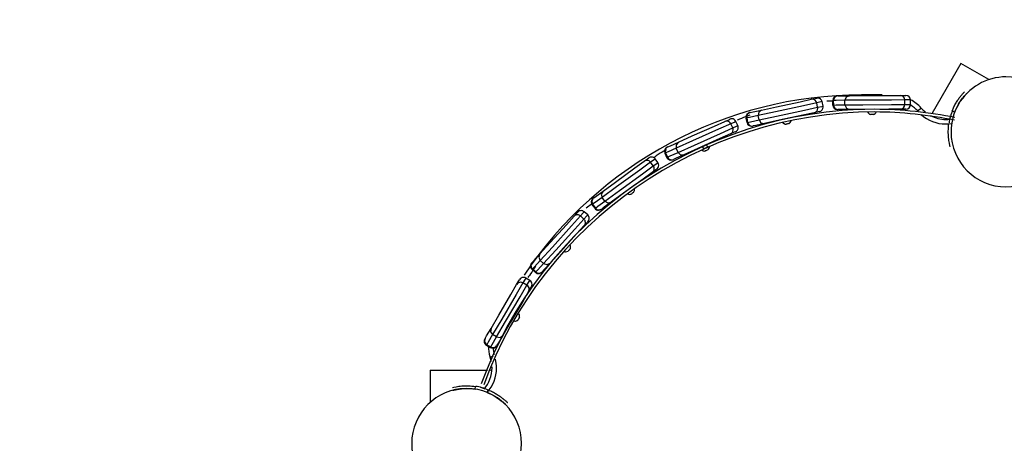
# Model space of a CAD drawing. Units: inches. Extents: x 249 to 343, y 157 to 273.
# Drawn here: x 260 to 271, y 203 to 208 of the extents above; entities that cross this region are included whole.
import ezdxf

# ---------------------------------------------------------------- set-up
doc = ezdxf.new("R2010")
doc.units = ezdxf.units.IN
doc.header["$MEASUREMENT"] = 0
doc.layers.add('Ebene 1', color=7, linetype='Continuous')

# ---------------------------------------------------------------- blocks, each defined once
blk = doc.blocks.new('block 2')
at = {"layer": 'Ebene 1', "color": 179, "lineweight": 40, "true_color": 0x1a171b}
blk.add_open_spline([(269.629, 221.622), (260.208, 221.622), (252.079, 214.785), (250.483, 205.515)], degree=3, dxfattribs=at)

msp = doc.modelspace()

# ---------------------------------------------------------------- linework, layer by layer
at = {"layer": 'Ebene 1', "color": 179, "lineweight": 25, "true_color": 0x1a171b}
for points in [[(270.645, 207.105), (270.332, 206.562)], [(270.951, 206.929), (270.645, 207.105)], [(269.296, 206.753), (269.261, 206.737), (269.247, 206.702)], [(269.302, 206.753), (269.334, 206.753), (269.429, 206.753)], [(269.429, 206.753), (269.394, 206.739), (269.38, 206.703)], [(269.429, 206.753), (269.595, 206.755), (269.859, 206.756), (269.984, 206.757)], [(269.984, 206.757), (270.029, 206.757), (270.044, 206.757)], [(270.55, 206.585), (270.555, 206.597), (270.56, 206.609), (270.565, 206.62), (270.57, 206.631), (270.576, 206.642), (270.581, 206.653), (270.587, 206.664), (270.593, 206.674), (270.599, 206.684), (270.605, 206.694), (270.611, 206.704), (270.617, 206.712), (270.623, 206.721), (270.628, 206.729), (270.634, 206.737), (270.64, 206.744), (270.645, 206.751), (270.65, 206.757), (270.655, 206.763), (270.66, 206.768), (270.664, 206.774), (270.668, 206.779), (270.672, 206.783), (270.676, 206.786), (270.679, 206.79), (270.681, 206.793), (270.684, 206.795), (270.686, 206.797)], [(270.578, 206.575), (270.587, 206.597), (270.597, 206.619), (270.608, 206.64), (270.619, 206.66), (270.63, 206.678), (270.642, 206.695), (270.653, 206.711), (270.663, 206.726), (270.674, 206.738), (270.683, 206.749), (270.691, 206.759), (270.698, 206.766), (270.703, 206.772), (270.707, 206.776), (270.71, 206.779), (270.711, 206.78)], [(269.071, 206.676), (268.927, 206.644), (268.623, 206.579), (268.431, 206.538)], [(268.469, 206.597), (268.631, 206.632), (268.889, 206.688), (269.011, 206.714)], [(269.011, 206.714), (269.056, 206.724), (269.071, 206.727)], [(269.13, 206.689), (269.115, 206.686), (269.071, 206.676)], [(269.081, 206.627), (269.071, 206.676)], [(269.081, 206.627), (269.126, 206.637), (269.141, 206.64)], [(269.141, 206.64), (269.13, 206.689)], [(269.252, 206.695), (269.183, 206.695)], [(269.246, 206.702), (269.246, 206.652)], [(269.247, 206.702), (269.246, 206.702), (269.246, 206.702)], [(269.246, 206.652), (269.246, 206.652), (269.248, 206.652)], [(269.248, 206.652), (269.247, 206.702)], [(269.248, 206.652), (269.262, 206.617), (269.297, 206.602)], [(269.38, 206.703), (269.285, 206.702), (269.252, 206.702)], [(269.252, 206.702), (269.253, 206.652)], [(269.253, 206.652), (269.285, 206.653), (269.38, 206.653)], [(270.034, 206.708), (269.887, 206.706), (269.576, 206.704), (269.38, 206.703)], [(269.38, 206.653), (269.38, 206.703)], [(269.38, 206.653), (269.576, 206.655), (269.887, 206.657), (270.034, 206.657)], [(269.38, 206.653), (269.395, 206.618), (269.43, 206.604)], [(270.034, 206.657), (270.034, 206.708)], [(270.095, 206.708), (270.08, 206.708), (270.034, 206.708)], [(270.034, 206.657), (270.08, 206.657), (270.095, 206.658)], [(270.095, 206.658), (270.095, 206.708)], [(268.338, 206.569), (268.308, 206.547), (268.302, 206.509)], [(268.431, 206.538), (268.338, 206.517), (268.307, 206.511)], [(268.345, 206.57), (268.376, 206.577), (268.469, 206.597)], [(268.469, 206.597), (268.438, 206.575), (268.431, 206.538)], [(268.442, 206.489), (268.431, 206.538)], [(268.442, 206.489), (268.634, 206.53), (268.937, 206.595), (269.081, 206.627)], [(269.043, 206.567), (268.921, 206.541), (268.663, 206.485), (268.5, 206.45)], [(269.102, 206.58), (269.087, 206.577), (269.043, 206.567)], [(269.43, 206.604), (269.335, 206.603), (269.303, 206.602)], [(269.985, 206.607), (269.86, 206.607), (269.596, 206.604), (269.43, 206.604)], [(269.675, 206.548), (269.667, 206.547), (269.66, 206.548)], [(269.66, 206.548), (269.66, 206.547)], [(269.69, 206.548), (269.682, 206.547), (269.675, 206.548)], [(269.69, 206.547), (269.69, 206.548)], [(270.046, 206.608), (270.03, 206.608), (269.985, 206.607)], [(270.173, 206.587), (270.2, 206.61), (270.212, 206.619)], [(270.173, 206.587), (270.178, 206.582)], [(270.527, 206.5), (270.533, 206.529)], [(270.578, 206.575), (270.55, 206.585)], [(268.134, 206.447), (267.999, 206.387), (267.716, 206.261), (267.537, 206.181)], [(267.561, 206.246), (267.713, 206.314), (267.954, 206.422), (268.068, 206.473)], [(268.068, 206.473), (268.11, 206.491), (268.124, 206.498)], [(268.19, 206.472), (268.176, 206.466), (268.134, 206.447)], [(268.154, 206.402), (268.134, 206.447)], [(268.154, 206.402), (268.196, 206.42), (268.21, 206.427)], [(268.21, 206.427), (268.19, 206.472)], [(268.3, 206.509), (268.311, 206.46)], [(268.302, 206.509), (268.301, 206.509), (268.3, 206.509)], [(268.312, 206.46), (268.302, 206.509)], [(268.307, 206.511), (268.317, 206.462)], [(268.311, 206.46), (268.311, 206.46), (268.312, 206.46)], [(268.312, 206.46), (268.334, 206.429), (268.37, 206.422)], [(268.317, 206.462), (268.348, 206.468), (268.442, 206.489)], [(268.5, 206.45), (268.408, 206.43), (268.377, 206.423)], [(268.442, 206.489), (268.463, 206.457), (268.5, 206.45)], [(268.752, 206.446), (268.744, 206.444), (268.737, 206.443)], [(268.737, 206.443), (268.737, 206.443)], [(268.766, 206.449), (268.759, 206.447), (268.752, 206.446)], [(268.766, 206.449), (268.766, 206.449)], [(270.53, 206.196), (270.526, 206.21), (270.521, 206.234), (270.515, 206.265), (270.513, 206.28), (270.511, 206.296), (270.51, 206.312), (270.509, 206.33), (270.508, 206.349), (270.508, 206.367), (270.509, 206.387), (270.51, 206.407), (270.512, 206.427), (270.514, 206.447)], [(270.544, 206.443), (270.514, 206.447)], [(267.557, 206.135), (267.736, 206.215), (268.02, 206.341), (268.154, 206.402)], [(268.129, 206.336), (268.015, 206.285), (267.774, 206.177), (267.622, 206.11)], [(268.185, 206.361), (268.171, 206.354), (268.129, 206.336)], [(267.446, 206.195), (267.474, 206.208), (267.561, 206.246)], [(267.561, 206.246), (267.535, 206.219), (267.537, 206.181)], [(267.901, 206.201), (267.889, 206.195), (267.858, 206.182)], [(267.881, 206.192), (267.869, 206.219)], [(267.439, 206.192), (267.414, 206.165), (267.416, 206.127)], [(267.416, 206.127), (267.415, 206.126), (267.414, 206.126)], [(267.414, 206.126), (267.435, 206.081)], [(267.436, 206.081), (267.416, 206.127)], [(267.537, 206.181), (267.449, 206.142), (267.42, 206.129)], [(267.42, 206.129), (267.441, 206.084)], [(267.441, 206.084), (267.47, 206.096), (267.557, 206.135)], [(267.622, 206.11), (267.536, 206.071), (267.507, 206.058)], [(267.557, 206.135), (267.537, 206.181)], [(267.557, 206.135), (267.585, 206.108), (267.622, 206.11)], [(267.823, 206.199), (267.835, 206.172)], [(267.869, 206.157), (267.862, 206.153), (267.855, 206.151)], [(267.855, 206.151), (267.855, 206.15)], [(267.883, 206.163), (267.876, 206.159), (267.869, 206.157)], [(267.883, 206.163), (267.883, 206.163)], [(267.258, 206.028), (267.139, 205.942), (266.887, 205.759), (266.728, 205.644)], [(266.739, 205.713), (266.874, 205.811), (267.087, 205.966), (267.188, 206.039)], [(266.758, 205.603), (266.917, 205.718), (267.168, 205.901), (267.287, 205.987)], [(267.188, 206.039), (267.225, 206.066), (267.237, 206.075)], [(267.307, 206.064), (267.295, 206.055), (267.258, 206.028)], [(267.287, 205.987), (267.258, 206.028)], [(267.287, 205.987), (267.324, 206.014), (267.337, 206.023)], [(267.337, 206.023), (267.307, 206.064)], [(267.435, 206.081), (267.435, 206.081), (267.436, 206.081)], [(267.436, 206.081), (267.463, 206.055), (267.501, 206.055)], [(267.276, 205.917), (267.175, 205.844), (266.962, 205.689), (266.827, 205.592)], [(267.325, 205.953), (267.313, 205.944), (267.276, 205.917)], [(266.636, 205.638), (266.662, 205.657), (266.739, 205.713)], [(266.739, 205.713), (266.719, 205.68), (266.728, 205.644)], [(267.058, 205.689), (267.053, 205.684), (267.046, 205.68)], [(267.046, 205.68), (267.047, 205.68)], [(267.071, 205.698), (267.065, 205.693), (267.058, 205.689)], [(267.071, 205.697), (267.071, 205.698)], [(266.622, 205.577), (266.553, 205.525)], [(266.631, 205.635), (266.612, 205.603), (266.621, 205.566)], [(266.621, 205.566), (266.62, 205.565), (266.62, 205.565)], [(266.62, 205.565), (266.649, 205.525)], [(266.651, 205.525), (266.621, 205.566)], [(266.728, 205.644), (266.651, 205.587), (266.625, 205.569)], [(266.625, 205.569), (266.655, 205.528)], [(266.655, 205.528), (266.681, 205.547), (266.758, 205.603)], [(266.827, 205.592), (266.75, 205.536), (266.724, 205.517)], [(266.758, 205.603), (266.728, 205.644)], [(266.758, 205.603), (266.79, 205.583), (266.827, 205.592)], [(266.422, 205.438), (266.453, 205.472), (266.463, 205.483)], [(266.534, 205.487), (266.523, 205.475), (266.493, 205.441)], [(266.53, 205.408), (266.56, 205.442), (266.571, 205.453)], [(266.571, 205.453), (266.534, 205.487)], [(266.649, 205.525), (266.65, 205.525), (266.651, 205.525)], [(266.651, 205.525), (266.683, 205.505), (266.719, 205.514)], [(266.049, 205.027), (266.161, 205.151), (266.338, 205.346), (266.422, 205.438)], [(266.493, 205.441), (266.394, 205.333), (266.185, 205.102), (266.053, 204.957)], [(266.09, 204.923), (266.222, 205.069), (266.431, 205.299), (266.53, 205.408)], [(266.53, 205.408), (266.493, 205.441)], [(266.574, 205.383), (266.564, 205.371), (266.533, 205.337)], [(266.533, 205.337), (266.449, 205.245), (266.272, 205.049), (266.16, 204.927)], [(265.964, 204.934), (265.985, 204.957), (266.049, 205.027)], [(266.049, 205.027), (266.037, 204.991), (266.053, 204.957)], [(266.367, 205.069), (266.362, 205.063), (266.357, 205.058)], [(266.357, 205.058), (266.357, 205.058)], [(266.377, 205.08), (266.373, 205.074), (266.367, 205.069)], [(266.378, 205.08), (266.377, 205.08)], [(265.96, 204.929), (265.947, 204.893), (265.964, 204.859)], [(266.053, 204.957), (265.989, 204.887), (265.968, 204.863)], [(266.005, 204.83), (266.026, 204.853), (266.09, 204.923)], [(266.09, 204.923), (266.053, 204.957)], [(266.16, 204.927), (266.096, 204.856), (266.075, 204.833)], [(266.09, 204.923), (266.126, 204.91), (266.16, 204.927)], [(265.964, 204.859), (265.963, 204.858), (265.963, 204.858)], [(265.963, 204.858), (266, 204.824)], [(266.001, 204.825), (265.964, 204.859)], [(265.968, 204.863), (266.005, 204.83)], [(266, 204.824), (266, 204.825), (266.001, 204.825)], [(266.001, 204.825), (266.037, 204.812), (266.071, 204.827)], [(265.864, 204.711), (265.789, 204.584), (265.632, 204.316), (265.533, 204.147)], [(265.795, 204.693), (265.819, 204.732), (265.826, 204.745)], [(265.895, 204.763), (265.887, 204.75), (265.864, 204.711)], [(265.907, 204.686), (265.864, 204.711)], [(265.938, 204.739), (265.895, 204.763)], [(265.907, 204.686), (265.93, 204.725), (265.938, 204.739)], [(265.515, 204.214), (265.599, 204.358), (265.732, 204.586), (265.795, 204.693)], [(265.576, 204.121), (265.675, 204.291), (265.832, 204.559), (265.907, 204.686)], [(265.925, 204.617), (265.861, 204.509), (265.728, 204.282), (265.644, 204.138)], [(265.956, 204.67), (265.948, 204.657), (265.925, 204.617)], [(265.817, 204.321), (265.814, 204.314), (265.809, 204.308)], [(265.809, 204.308), (265.81, 204.307)], [(265.825, 204.333), (265.822, 204.327), (265.817, 204.321)], [(265.825, 204.333), (265.825, 204.333)], [(265.451, 204.105), (265.467, 204.133), (265.515, 204.214)], [(265.515, 204.214), (265.51, 204.177), (265.533, 204.147)], [(265.447, 204.1), (265.443, 204.063), (265.466, 204.032)], [(265.533, 204.147), (265.485, 204.065), (265.468, 204.037)], [(265.512, 204.012), (265.528, 204.039), (265.576, 204.121)], [(265.576, 204.121), (265.533, 204.147)], [(265.576, 204.121), (265.614, 204.116), (265.644, 204.138)], [(265.644, 204.138), (265.596, 204.056), (265.58, 204.03)], [(265.466, 204.032), (265.465, 204.032), (265.465, 204.031)], [(265.465, 204.031), (265.508, 204.006)], [(265.509, 204.007), (265.466, 204.032)], [(265.468, 204.037), (265.512, 204.012)], [(265.508, 204.006), (265.508, 204.006), (265.509, 204.007)], [(265.509, 204.007), (265.547, 204.001), (265.577, 204.023)], [(265.505, 203.902), (265.516, 203.906), (265.544, 203.916)], [(264.849, 203.759), (264.849, 203.406)], [(264.849, 203.759), (265.476, 203.759)], [(265.509, 203.759), (265.525, 203.759)], [(265.096, 203.57), (265.11, 203.573), (265.133, 203.578), (265.165, 203.583), (265.18, 203.585), (265.196, 203.587), (265.212, 203.588), (265.23, 203.589), (265.249, 203.589), (265.268, 203.589), (265.287, 203.588), (265.307, 203.586), (265.327, 203.584), (265.347, 203.581)], [(265.098, 203.54), (265.099, 203.54), (265.103, 203.54), (265.109, 203.542), (265.117, 203.544), (265.127, 203.546), (265.139, 203.549), (265.153, 203.551), (265.169, 203.553), (265.187, 203.556), (265.206, 203.557), (265.227, 203.558), (265.249, 203.559), (265.271, 203.558), (265.295, 203.557), (265.318, 203.555), (265.342, 203.551)], [(265.342, 203.551), (265.347, 203.581)], [(265.432, 203.559), (265.404, 203.569)], [(265.473, 203.516), (265.485, 203.543)], [(265.473, 203.516), (265.496, 203.506), (265.517, 203.496), (265.538, 203.485), (265.558, 203.474), (265.576, 203.462), (265.593, 203.45), (265.609, 203.439), (265.623, 203.428), (265.636, 203.418), (265.646, 203.409), (265.656, 203.4), (265.663, 203.393), (265.669, 203.387), (265.673, 203.383), (265.676, 203.381), (265.677, 203.38)], [(265.485, 203.543), (265.496, 203.538), (265.508, 203.533), (265.519, 203.528), (265.531, 203.522), (265.542, 203.517), (265.552, 203.511), (265.563, 203.505), (265.573, 203.499), (265.583, 203.493), (265.592, 203.487), (265.602, 203.481), (265.61, 203.475), (265.619, 203.469), (265.627, 203.463), (265.635, 203.457), (265.642, 203.451), (265.649, 203.446), (265.655, 203.44), (265.661, 203.436), (265.666, 203.431), (265.671, 203.427), (265.676, 203.423), (265.68, 203.418), (265.684, 203.415), (265.687, 203.412), (265.69, 203.409), (265.692, 203.407), (265.694, 203.405)], [(265.485, 203.543), (265.496, 203.538), (265.508, 203.533), (265.519, 203.528), (265.531, 203.522), (265.542, 203.517), (265.552, 203.511), (265.563, 203.505), (265.573, 203.499), (265.583, 203.493), (265.592, 203.487), (265.602, 203.481), (265.61, 203.475), (265.619, 203.469), (265.627, 203.463), (265.635, 203.457), (265.642, 203.451), (265.65, 203.445)], [(265.593, 203.45), (265.623, 203.428), (265.636, 203.418), (265.646, 203.409), (265.652, 203.403)]]:
    msp.add_lwpolyline(points, dxfattribs=at)
for points, knots in [([(270.618, 206.659), (270.724, 206.841), (270.925, 206.959), (271.138, 206.959), (271.469, 206.959), (271.738, 206.689), (271.738, 206.358), (271.738, 206.028), (271.469, 205.759), (271.138, 205.759), (270.808, 205.759), (270.538, 206.028), (270.538, 206.358), (270.538, 206.462), (270.566, 206.569), (270.618, 206.659), (270.618, 206.659), (270.618, 206.659), (270.618, 206.659)], [0, 0, 0, 0, 1, 1, 1, 2, 2, 2, 3, 3, 3, 4, 4, 4, 5, 5, 5, 6, 6, 6, 6]), ([(269.787, 206.762), (269.718, 206.762), (269.631, 206.762), (269.561, 206.762), (268.084, 206.762), (266.693, 206.014), (265.876, 204.797)], [0, 0, 0, 0, 1, 1, 1, 2, 2, 2, 2]), ([(269.071, 206.675), (269.066, 206.698), (269.045, 206.715), (269.022, 206.715), (269.018, 206.715), (269.014, 206.715), (269.011, 206.714)], [0, 0, 0, 0, 1, 1, 1, 2, 2, 2, 2]), ([(269.13, 206.689), (269.125, 206.711), (269.105, 206.728), (269.081, 206.728), (269.078, 206.728), (269.074, 206.728), (269.071, 206.727)], [0, 0, 0, 0, 1, 1, 1, 2, 2, 2, 2]), ([(269.102, 206.58), (269.125, 206.585), (269.142, 206.606), (269.142, 206.629), (269.142, 206.633), (269.141, 206.636), (269.141, 206.64)], [0, 0, 0, 0, 1, 1, 1, 2, 2, 2, 2]), ([(270.579, 206.516), (270.312, 206.569), (269.991, 206.605), (269.706, 206.605), (267.798, 206.605), (266.05, 205.392), (265.408, 203.609)], [0, 0, 0, 0, 1, 1, 1, 2, 2, 2, 2]), ([(270.574, 206.487), (270.308, 206.54), (269.989, 206.576), (269.706, 206.576), (267.81, 206.576), (266.074, 205.37), (265.436, 203.599)], [0, 0, 0, 0, 1, 1, 1, 2, 2, 2, 2]), ([(268.339, 206.569), (268.316, 206.564), (268.299, 206.543), (268.299, 206.52), (268.299, 206.516), (268.3, 206.512), (268.3, 206.509)], [0, 0, 0, 0, 1, 1, 1, 2, 2, 2, 2]), ([(268.345, 206.57), (268.322, 206.565), (268.306, 206.544), (268.306, 206.521), (268.306, 206.518), (268.306, 206.514), (268.307, 206.511)], [0, 0, 0, 0, 1, 1, 1, 2, 2, 2, 2]), ([(269.043, 206.567), (269.066, 206.572), (269.082, 206.593), (269.082, 206.616), (269.082, 206.62), (269.082, 206.624), (269.081, 206.626)], [0, 0, 0, 0, 1, 1, 1, 2, 2, 2, 2]), ([(270.212, 206.548), (270.284, 206.482), (270.381, 206.445), (270.479, 206.445), (270.487, 206.445), (270.501, 206.446), (270.508, 206.446)], [0, 0, 0, 0, 1, 1, 1, 2, 2, 2, 2]), ([(270.315, 206.536), (270.365, 206.509), (270.423, 206.494), (270.479, 206.494), (270.493, 206.494), (270.51, 206.496), (270.522, 206.497)], [0, 0, 0, 0, 1, 1, 1, 2, 2, 2, 2]), ([(268.134, 206.447), (268.126, 206.465), (268.108, 206.477), (268.088, 206.477), (268.082, 206.477), (268.074, 206.476), (268.068, 206.473)], [0, 0, 0, 0, 1, 1, 1, 2, 2, 2, 2]), ([(268.19, 206.472), (268.182, 206.49), (268.164, 206.502), (268.144, 206.502), (268.137, 206.502), (268.13, 206.5), (268.124, 206.498)], [0, 0, 0, 0, 1, 1, 1, 2, 2, 2, 2]), ([(268.185, 206.361), (268.203, 206.368), (268.214, 206.386), (268.214, 206.406), (268.214, 206.413), (268.213, 206.42), (268.21, 206.427)], [0, 0, 0, 0, 1, 1, 1, 2, 2, 2, 2]), ([(268.311, 206.46), (268.316, 206.438), (268.336, 206.42), (268.36, 206.42), (268.363, 206.42), (268.367, 206.421), (268.37, 206.422)], [0, 0, 0, 0, 1, 1, 1, 2, 2, 2, 2]), ([(268.317, 206.462), (268.322, 206.439), (268.343, 206.422), (268.366, 206.422), (268.37, 206.422), (268.373, 206.423), (268.377, 206.423)], [0, 0, 0, 0, 1, 1, 1, 2, 2, 2, 2]), ([(268.129, 206.336), (268.147, 206.343), (268.159, 206.361), (268.159, 206.381), (268.159, 206.388), (268.157, 206.396), (268.155, 206.402)], [0, 0, 0, 0, 1, 1, 1, 2, 2, 2, 2]), ([(267.815, 206.196), (267.815, 206.196), (267.816, 206.196), (267.816, 206.196), (267.816, 206.196), (267.817, 206.196), (267.817, 206.196), (267.817, 206.196), (267.818, 206.197), (267.818, 206.197), (267.818, 206.197), (267.819, 206.197), (267.819, 206.197), (267.819, 206.197), (267.82, 206.198), (267.82, 206.198), (267.82, 206.198), (267.822, 206.199), (267.822, 206.199), (267.822, 206.199), (267.824, 206.199), (267.824, 206.199), (267.824, 206.199), (267.826, 206.2), (267.826, 206.2), (267.826, 206.2), (267.828, 206.201), (267.828, 206.201), (267.828, 206.201), (267.83, 206.202), (267.83, 206.202), (267.83, 206.202), (267.833, 206.203), (267.833, 206.203), (267.833, 206.203), (267.835, 206.204), (267.835, 206.204), (267.835, 206.204), (267.838, 206.206), (267.838, 206.206), (267.838, 206.206), (267.84, 206.207), (267.84, 206.207), (267.84, 206.207), (267.843, 206.208), (267.843, 206.208), (267.843, 206.208), (267.846, 206.209), (267.846, 206.209), (267.846, 206.209), (267.848, 206.21), (267.848, 206.21), (267.848, 206.21), (267.851, 206.212), (267.851, 206.212), (267.851, 206.212), (267.853, 206.212), (267.853, 206.212), (267.853, 206.212), (267.856, 206.214), (267.856, 206.214), (267.856, 206.214), (267.858, 206.214), (267.858, 206.214), (267.858, 206.214), (267.86, 206.216), (267.86, 206.216), (267.86, 206.216), (267.862, 206.217), (267.862, 206.217), (267.862, 206.217), (267.864, 206.217), (267.864, 206.217), (267.864, 206.217), (267.865, 206.218), (267.865, 206.218), (267.865, 206.218), (267.867, 206.219), (267.867, 206.219), (267.867, 206.219), (267.868, 206.219), (267.868, 206.219), (267.868, 206.219), (267.869, 206.219), (267.869, 206.219), (267.869, 206.219), (267.87, 206.22), (267.87, 206.22), (267.87, 206.22), (267.87, 206.22), (267.87, 206.22), (267.87, 206.22), (267.87, 206.22), (267.87, 206.22), (267.87, 206.22), (267.869, 206.219), (267.869, 206.219), (267.869, 206.219), (267.868, 206.219), (267.868, 206.219), (267.868, 206.219), (267.867, 206.219), (267.867, 206.219), (267.867, 206.219), (267.865, 206.218), (267.865, 206.218), (267.865, 206.218), (267.864, 206.217), (267.864, 206.217), (267.864, 206.217), (267.862, 206.217), (267.862, 206.217), (267.862, 206.217), (267.86, 206.216), (267.86, 206.216), (267.86, 206.216), (267.858, 206.214), (267.858, 206.214), (267.858, 206.214), (267.856, 206.214), (267.856, 206.214), (267.856, 206.214), (267.853, 206.212), (267.853, 206.212), (267.853, 206.212), (267.851, 206.212), (267.851, 206.212), (267.851, 206.212), (267.848, 206.21), (267.848, 206.21), (267.848, 206.21), (267.846, 206.209), (267.846, 206.209), (267.846, 206.209), (267.843, 206.208), (267.843, 206.208), (267.843, 206.208), (267.84, 206.207), (267.84, 206.207), (267.84, 206.207), (267.838, 206.206), (267.838, 206.206), (267.838, 206.206), (267.835, 206.204), (267.835, 206.204), (267.835, 206.204), (267.833, 206.203), (267.833, 206.203), (267.833, 206.203), (267.83, 206.202), (267.83, 206.202), (267.83, 206.202), (267.828, 206.201), (267.828, 206.201), (267.828, 206.201), (267.826, 206.2), (267.826, 206.2), (267.826, 206.2), (267.824, 206.199), (267.824, 206.199), (267.824, 206.199), (267.822, 206.199), (267.822, 206.199), (267.822, 206.199), (267.82, 206.198), (267.82, 206.198), (267.82, 206.198), (267.819, 206.197), (267.819, 206.197), (267.819, 206.197), (267.818, 206.197), (267.818, 206.197), (267.818, 206.197), (267.817, 206.196), (267.817, 206.196), (267.817, 206.196), (267.816, 206.196), (267.816, 206.196), (267.816, 206.196), (267.816, 206.196), (267.816, 206.196)], [0, 0, 0, 0, 1, 1, 1, 2, 2, 2, 3, 3, 3, 4, 4, 4, 5, 5, 5, 6, 6, 6, 7, 7, 7, 8, 8, 8, 9, 9, 9, 10, 10, 10, 11, 11, 11, 12, 12, 12, 13, 13, 13, 14, 14, 14, 15, 15, 15, 16, 16, 16, 17, 17, 17, 18, 18, 18, 19, 19, 19, 20, 20, 20, 21, 21, 21, 22, 22, 22, 23, 23, 23, 24, 24, 24, 25, 25, 25, 26, 26, 26, 27, 27, 27, 28, 28, 28, 29, 29, 29, 30, 30, 30, 31, 31, 31, 32, 32, 32, 33, 33, 33, 34, 34, 34, 35, 35, 35, 36, 36, 36, 37, 37, 37, 38, 38, 38, 39, 39, 39, 40, 40, 40, 41, 41, 41, 42, 42, 42, 43, 43, 43, 44, 44, 44, 45, 45, 45, 46, 46, 46, 47, 47, 47, 48, 48, 48, 49, 49, 49, 50, 50, 50, 51, 51, 51, 52, 52, 52, 53, 53, 53, 54, 54, 54, 55, 55, 55, 56, 56, 56, 57, 57, 57, 58, 58, 58, 59, 59, 59, 60, 60, 60, 60]), ([(267.44, 206.192), (267.422, 206.184), (267.41, 206.166), (267.41, 206.146), (267.41, 206.14), (267.412, 206.132), (267.414, 206.126)], [0, 0, 0, 0, 1, 1, 1, 2, 2, 2, 2]), ([(267.446, 206.195), (267.428, 206.187), (267.416, 206.169), (267.416, 206.149), (267.416, 206.142), (267.418, 206.135), (267.42, 206.129)], [0, 0, 0, 0, 1, 1, 1, 2, 2, 2, 2]), ([(267.814, 206.163), (267.823, 206.155), (267.836, 206.15), (267.849, 206.15), (267.851, 206.15), (267.853, 206.15), (267.855, 206.15)], [0, 0, 0, 0, 1, 1, 1, 2, 2, 2, 2]), ([(267.828, 206.168), (267.828, 206.168), (267.836, 206.172), (267.836, 206.172), (267.836, 206.172), (267.855, 206.181), (267.855, 206.181), (267.855, 206.181), (267.874, 206.189), (267.874, 206.189), (267.874, 206.189), (267.883, 206.192), (267.883, 206.192), (267.883, 206.192), (267.874, 206.189), (267.874, 206.189), (267.874, 206.189), (267.855, 206.181), (267.855, 206.181), (267.855, 206.181), (267.836, 206.172), (267.836, 206.172), (267.836, 206.172), (267.828, 206.168), (267.828, 206.168)], [0, 0, 0, 0, 1, 1, 1, 2, 2, 2, 3, 3, 3, 4, 4, 4, 5, 5, 5, 6, 6, 6, 7, 7, 7, 8, 8, 8, 8]), ([(267.258, 206.027), (267.249, 206.04), (267.234, 206.048), (267.217, 206.048), (267.207, 206.048), (267.197, 206.045), (267.189, 206.039)], [0, 0, 0, 0, 1, 1, 1, 2, 2, 2, 2]), ([(267.308, 206.063), (267.299, 206.076), (267.283, 206.084), (267.267, 206.084), (267.257, 206.084), (267.246, 206.081), (267.238, 206.075)], [0, 0, 0, 0, 1, 1, 1, 2, 2, 2, 2]), ([(267.276, 205.917), (267.289, 205.926), (267.297, 205.942), (267.297, 205.958), (267.297, 205.968), (267.294, 205.978), (267.288, 205.986)], [0, 0, 0, 0, 1, 1, 1, 2, 2, 2, 2]), ([(267.325, 205.953), (267.338, 205.962), (267.346, 205.977), (267.346, 205.994), (267.346, 206.004), (267.343, 206.014), (267.337, 206.022)], [0, 0, 0, 0, 1, 1, 1, 2, 2, 2, 2]), ([(267.435, 206.081), (267.443, 206.063), (267.461, 206.051), (267.48, 206.051), (267.487, 206.051), (267.495, 206.053), (267.501, 206.055)], [0, 0, 0, 0, 1, 1, 1, 2, 2, 2, 2]), ([(267.441, 206.084), (267.449, 206.066), (267.467, 206.054), (267.486, 206.054), (267.493, 206.054), (267.501, 206.055), (267.507, 206.058)], [0, 0, 0, 0, 1, 1, 1, 2, 2, 2, 2]), ([(267.004, 205.683), (267.011, 205.679), (267.021, 205.677), (267.029, 205.677), (267.035, 205.677), (267.041, 205.678), (267.047, 205.68)], [0, 0, 0, 0, 1, 1, 1, 2, 2, 2, 2]), ([(267.071, 205.697), (267.078, 205.706), (267.082, 205.718), (267.082, 205.729), (267.082, 205.732), (267.082, 205.736), (267.081, 205.738)], [0, 0, 0, 0, 1, 1, 1, 2, 2, 2, 2]), ([(266.632, 205.636), (266.619, 205.626), (266.61, 205.611), (266.61, 205.594), (266.61, 205.584), (266.614, 205.574), (266.62, 205.565)], [0, 0, 0, 0, 1, 1, 1, 2, 2, 2, 2]), ([(266.637, 205.639), (266.624, 205.63), (266.616, 205.614), (266.616, 205.598), (266.616, 205.588), (266.619, 205.578), (266.625, 205.57)], [0, 0, 0, 0, 1, 1, 1, 2, 2, 2, 2]), ([(266.493, 205.441), (266.484, 205.45), (266.472, 205.454), (266.459, 205.454), (266.446, 205.454), (266.432, 205.449), (266.423, 205.439)], [0, 0, 0, 0, 1, 1, 1, 2, 2, 2, 2]), ([(266.534, 205.486), (266.525, 205.494), (266.513, 205.5), (266.5, 205.5), (266.486, 205.5), (266.473, 205.494), (266.464, 205.484)], [0, 0, 0, 0, 1, 1, 1, 2, 2, 2, 2]), ([(266.574, 205.382), (266.582, 205.391), (266.587, 205.403), (266.587, 205.416), (266.587, 205.43), (266.581, 205.443), (266.571, 205.452)], [0, 0, 0, 0, 1, 1, 1, 2, 2, 2, 2]), ([(266.649, 205.525), (266.658, 205.512), (266.674, 205.504), (266.69, 205.504), (266.7, 205.504), (266.71, 205.508), (266.719, 205.513)], [0, 0, 0, 0, 1, 1, 1, 2, 2, 2, 2]), ([(266.654, 205.529), (266.663, 205.516), (266.679, 205.508), (266.695, 205.508), (266.706, 205.508), (266.716, 205.511), (266.724, 205.517)], [0, 0, 0, 0, 1, 1, 1, 2, 2, 2, 2]), ([(266.533, 205.337), (266.541, 205.346), (266.546, 205.359), (266.546, 205.371), (266.546, 205.385), (266.54, 205.398), (266.531, 205.408)], [0, 0, 0, 0, 1, 1, 1, 2, 2, 2, 2]), ([(266.315, 205.052), (266.319, 205.051), (266.325, 205.05), (266.33, 205.05), (266.34, 205.05), (266.349, 205.053), (266.357, 205.058)], [0, 0, 0, 0, 1, 1, 1, 2, 2, 2, 2]), ([(266.378, 205.08), (266.381, 205.087), (266.383, 205.095), (266.383, 205.102), (266.383, 205.109), (266.381, 205.116), (266.379, 205.122)], [0, 0, 0, 0, 1, 1, 1, 2, 2, 2, 2]), ([(265.96, 204.929), (265.952, 204.92), (265.947, 204.907), (265.947, 204.895), (265.947, 204.881), (265.953, 204.867), (265.963, 204.858)], [0, 0, 0, 0, 1, 1, 1, 2, 2, 2, 2]), ([(265.965, 204.934), (265.956, 204.925), (265.951, 204.912), (265.951, 204.9), (265.951, 204.886), (265.957, 204.872), (265.967, 204.863)], [0, 0, 0, 0, 1, 1, 1, 2, 2, 2, 2]), ([(266, 204.825), (266.009, 204.816), (266.021, 204.812), (266.034, 204.812), (266.047, 204.812), (266.061, 204.817), (266.07, 204.827)], [0, 0, 0, 0, 1, 1, 1, 2, 2, 2, 2]), ([(266.004, 204.83), (266.013, 204.821), (266.026, 204.816), (266.038, 204.816), (266.052, 204.816), (266.066, 204.822), (266.075, 204.832)], [0, 0, 0, 0, 1, 1, 1, 2, 2, 2, 2]), ([(265.864, 204.71), (265.857, 204.715), (265.848, 204.718), (265.839, 204.718), (265.821, 204.718), (265.805, 204.708), (265.796, 204.694)], [0, 0, 0, 0, 1, 1, 1, 2, 2, 2, 2]), ([(265.895, 204.763), (265.888, 204.768), (265.878, 204.77), (265.869, 204.77), (265.852, 204.77), (265.835, 204.761), (265.827, 204.746)], [0, 0, 0, 0, 1, 1, 1, 2, 2, 2, 2]), ([(265.956, 204.67), (265.96, 204.677), (265.963, 204.686), (265.963, 204.695), (265.963, 204.712), (265.953, 204.729), (265.938, 204.738)], [0, 0, 0, 0, 1, 1, 1, 2, 2, 2, 2]), ([(265.925, 204.617), (265.929, 204.624), (265.932, 204.634), (265.932, 204.643), (265.932, 204.66), (265.922, 204.677), (265.907, 204.686)], [0, 0, 0, 0, 1, 1, 1, 2, 2, 2, 2]), ([(265.825, 204.333), (265.826, 204.337), (265.827, 204.342), (265.827, 204.346), (265.827, 204.356), (265.824, 204.367), (265.818, 204.375)], [0, 0, 0, 0, 1, 1, 1, 2, 2, 2, 2]), ([(265.77, 204.293), (265.771, 204.293), (265.773, 204.293), (265.774, 204.293), (265.787, 204.293), (265.801, 204.298), (265.81, 204.307)], [0, 0, 0, 0, 1, 1, 1, 2, 2, 2, 2]), ([(265.448, 204.1), (265.443, 204.092), (265.44, 204.083), (265.44, 204.074), (265.44, 204.057), (265.45, 204.04), (265.465, 204.032)], [0, 0, 0, 0, 1, 1, 1, 2, 2, 2, 2]), ([(265.451, 204.106), (265.447, 204.098), (265.444, 204.089), (265.444, 204.08), (265.444, 204.063), (265.453, 204.046), (265.468, 204.037)], [0, 0, 0, 0, 1, 1, 1, 2, 2, 2, 2]), ([(265.508, 204.006), (265.515, 204.002), (265.525, 203.999), (265.534, 203.999), (265.551, 203.999), (265.568, 204.008), (265.576, 204.023)], [0, 0, 0, 0, 1, 1, 1, 2, 2, 2, 2]), ([(265.511, 204.012), (265.519, 204.008), (265.528, 204.005), (265.537, 204.005), (265.555, 204.005), (265.571, 204.014), (265.58, 204.029)], [0, 0, 0, 0, 1, 1, 1, 2, 2, 2, 2]), ([(265.473, 203.516), (265.539, 203.588), (265.576, 203.684), (265.576, 203.783), (265.576, 203.814), (265.57, 203.85), (265.564, 203.88)], [0, 0, 0, 0, 1, 1, 1, 2, 2, 2, 2]), ([(265.44, 203.553), (265.495, 203.615), (265.526, 203.7), (265.526, 203.783), (265.526, 203.786), (265.526, 203.793), (265.526, 203.795)], [0, 0, 0, 0, 1, 1, 1, 2, 2, 2, 2]), ([(265.249, 202.359), (264.919, 202.359), (264.649, 202.628), (264.649, 202.959), (264.649, 203.29), (264.919, 203.559), (265.249, 203.559), (265.58, 203.559), (265.849, 203.29), (265.849, 202.959), (265.849, 202.628), (265.58, 202.359), (265.249, 202.359), (265.249, 202.359), (265.249, 202.359), (265.249, 202.359)], [0, 0, 0, 0, 1, 1, 1, 2, 2, 2, 3, 3, 3, 4, 4, 4, 5, 5, 5, 5]), ([(265.136, 203.548), (265.136, 203.548), (265.138, 203.549), (265.138, 203.549), (265.138, 203.549), (265.145, 203.549), (265.145, 203.549), (265.145, 203.549), (265.154, 203.551), (265.154, 203.551), (265.154, 203.551), (265.165, 203.553), (265.165, 203.553), (265.165, 203.553), (265.176, 203.554), (265.176, 203.554), (265.176, 203.554), (265.186, 203.556), (265.186, 203.556), (265.186, 203.556), (265.192, 203.556), (265.192, 203.556), (265.192, 203.556), (265.194, 203.556), (265.194, 203.556), (265.194, 203.556), (265.192, 203.556), (265.192, 203.556), (265.192, 203.556), (265.186, 203.556), (265.186, 203.556), (265.186, 203.556), (265.176, 203.554), (265.176, 203.554), (265.176, 203.554), (265.165, 203.553), (265.165, 203.553), (265.165, 203.553), (265.154, 203.551), (265.154, 203.551), (265.154, 203.551), (265.145, 203.549), (265.145, 203.549), (265.145, 203.549), (265.138, 203.549), (265.138, 203.549), (265.138, 203.549), (265.136, 203.548), (265.136, 203.548)], [0, 0, 0, 0, 1, 1, 1, 2, 2, 2, 3, 3, 3, 4, 4, 4, 5, 5, 5, 6, 6, 6, 7, 7, 7, 8, 8, 8, 9, 9, 9, 10, 10, 10, 11, 11, 11, 12, 12, 12, 13, 13, 13, 14, 14, 14, 15, 15, 15, 16, 16, 16, 16])]:
    msp.add_open_spline(points, degree=3, knots=knots, dxfattribs=at)
for points in [[(269.296, 206.753), (269.268, 206.753), (269.246, 206.73), (269.246, 206.702)], [(269.303, 206.753), (269.275, 206.753), (269.253, 206.73), (269.253, 206.702)], [(270.034, 206.707), (270.034, 206.735), (270.012, 206.757), (269.984, 206.757)], [(270.095, 206.708), (270.095, 206.735), (270.073, 206.757), (270.045, 206.757)], [(269.246, 206.653), (269.246, 206.625), (269.269, 206.602), (269.296, 206.602)], [(269.253, 206.653), (269.253, 206.625), (269.275, 206.602), (269.303, 206.602)], [(269.984, 206.607), (270.012, 206.607), (270.035, 206.63), (270.035, 206.657)], [(270.045, 206.608), (270.073, 206.608), (270.095, 206.63), (270.095, 206.657)], [(270.212, 206.619), (270.182, 206.655), (270.139, 206.688), (270.097, 206.708)], [(270.174, 206.587), (270.153, 206.611), (270.125, 206.634), (270.099, 206.65)], [(268.341, 206.54), (268.324, 206.54), (268.22, 206.488), (268.203, 206.488)], [(269.627, 206.576), (269.633, 206.562), (269.645, 206.552), (269.659, 206.547)], [(269.689, 206.547), (269.703, 206.551), (269.715, 206.562), (269.722, 206.575)], [(270.211, 206.619), (270.225, 206.602), (270.243, 206.586), (270.259, 206.573)], [(270.555, 206.595), (270.538, 206.553), (270.521, 206.502), (270.516, 206.457)], [(268.699, 206.463), (268.708, 206.451), (268.722, 206.443), (268.737, 206.443)], [(268.766, 206.448), (268.779, 206.455), (268.789, 206.468), (268.792, 206.482)], [(267.883, 206.162), (267.894, 206.172), (267.901, 206.186), (267.901, 206.201)], [(267.43, 206.161), (267.413, 206.161), (267.309, 206.093), (267.292, 206.076)], [(266.003, 204.889), (265.986, 204.872), (265.934, 204.787), (265.917, 204.77)], [(265.485, 204.021), (265.485, 203.983), (265.491, 203.943), (265.504, 203.908)], [(265.536, 204), (265.537, 203.978), (265.543, 203.95), (265.55, 203.929)], [(265.518, 203.855), (265.516, 203.868), (265.511, 203.884), (265.507, 203.897)], [(265.486, 203.542), (265.444, 203.56), (265.392, 203.577), (265.348, 203.582)]]:
    msp.add_open_spline(points, degree=3, dxfattribs=at)

# ---------------------------------------------------------------- block references
at = {"layer": 'Ebene 1'}
msp.add_blockref('block 2', (0, 0), dxfattribs=at)

doc.saveas('drawing.dxf')
